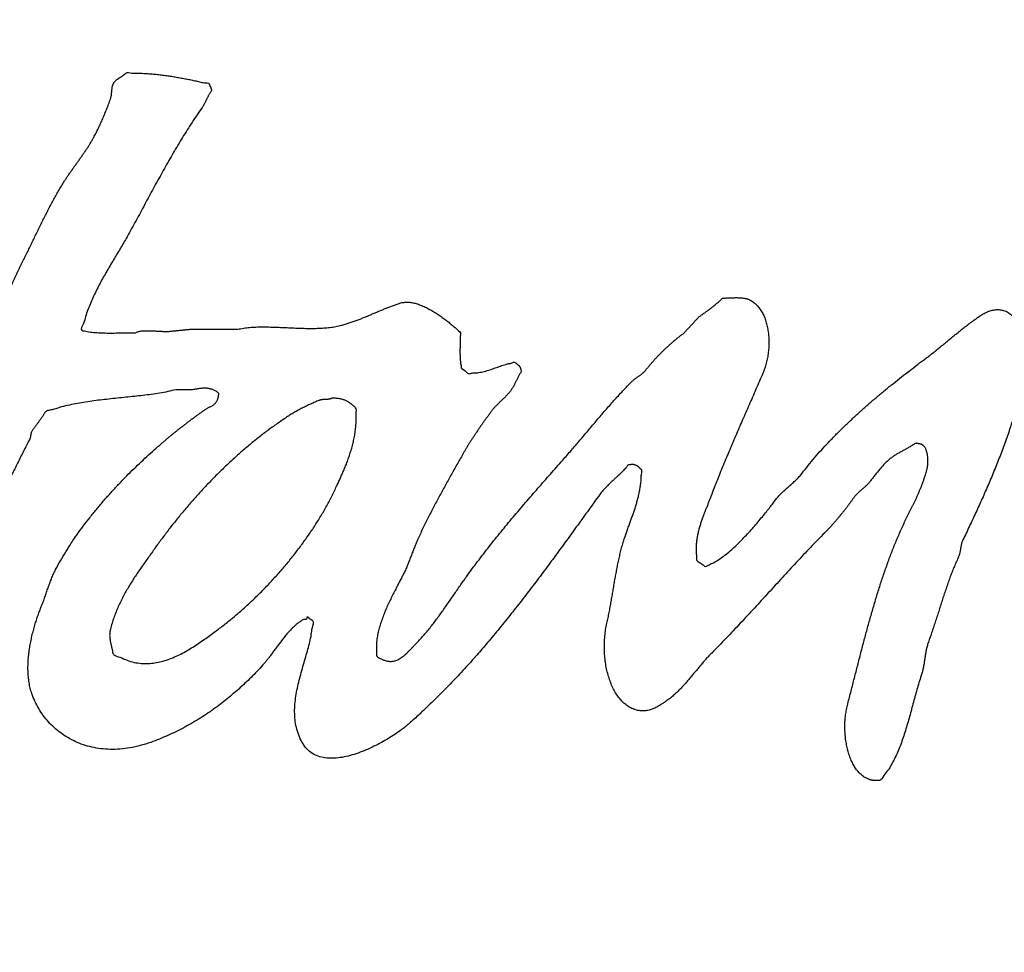
# Model space of a CAD drawing. Units: millimetres. Extents: x 0 to 420, y 0 to 297.
# Drawn here: x 252 to 255, y 197 to 200 of the extents above; entities that cross this region are included whole.
import ezdxf

# ---------------------------------------------------------------- set-up
doc = ezdxf.new("R2010")
doc.units = ezdxf.units.MM
doc.header["$LTSCALE"] = 23.1
doc.layers.get('0').update_dxf_attribs({"linetype": 'CONTINUOUS'})
doc.layers.add('DEF_LAYER_ASSEM_MEMBER', color=7, linetype='CONTINUOUS')

msp = doc.modelspace()

# ---------------------------------------------------------------- linework, layer by layer
at = {"color": 7, "linetype": 'Continuous'}
msp.add_arc((255.1374, 200.1282), 12, 354.3308, 185.6692, dxfattribs=at)
at = {"color": 9, "linetype": 'Continuous', "start_tangent": (-0.099949, 0.994993), "end_tangent": (0.058966, -0.99826)}
msp.add_spline([(243.85, 199.0281), (243.7945, 200.2005), (243.8629, 201.3646), (244.0542, 202.5205), (244.1965, 203.0932), (244.3679, 203.6543), (244.7952, 204.7397), (245.3363, 205.7778), (245.6493, 206.2782), (245.9873, 206.76), (246.7318, 207.6619), (247.5669, 208.4828), (248.0189, 208.8625), (248.4915, 209.2191), (249.4823, 209.8525), (250.5317, 210.379), (251.0791, 210.6026), (251.6411, 210.7988), (252.7854, 211.1009), (253.9509, 211.2832), (255.1352, 211.3445), (255.7315, 211.3291), (256.3224, 211.2832), (257.4876, 211.1013), (258.6311, 210.7996), (259.1934, 210.6035), (259.7415, 210.3797), (260.7918, 209.8529), (261.7826, 209.2196), (262.2551, 208.8631), (262.7073, 208.4833), (263.5426, 207.6624), (264.2868, 206.7609), (264.6246, 206.2795), (264.9378, 205.779), (265.4791, 204.7408), (265.9062, 203.6563), (266.0775, 203.0961), (266.2198, 202.5239), (266.4117, 201.3662), (266.4614, 200.7855)], degree=3, dxfattribs=at)
at = {"color": 7, "linetype": 'Continuous'}
for points, start_tangent, end_tangent in [([(251.7724, 198.9891), (251.7734, 198.99), (251.7758, 198.9917), (251.7781, 198.9934), (251.7806, 198.9949), (251.7831, 198.9964), (251.7858, 198.9977), (251.7885, 198.9991), (251.7912, 199.0004), (251.7938, 199.0018), (251.7965, 199.0031), (251.7992, 199.0045), (251.8019, 199.006), (251.8045, 199.0076), (251.8098, 199.0108), (251.8153, 199.0142), (251.8209, 199.0176), (251.8266, 199.0211), (251.8325, 199.0245), (251.8385, 199.028), (251.8446, 199.0314), (251.8507, 199.0348), (251.857, 199.038), (251.8633, 199.0412), (251.8698, 199.0441), (251.8761, 199.047), (251.8826, 199.0497), (251.889, 199.0521), (251.8955, 199.0543), (251.9018, 199.0563), (251.9046, 199.0563), (251.9075, 199.0563), (251.9103, 199.0563), (251.9132, 199.0563), (251.916, 199.0563), (251.9189, 199.0563), (251.9217, 199.0563), (251.9245, 199.0563), (251.9274, 199.0563), (251.9302, 199.0563), (251.9331, 199.0563), (251.9359, 199.0563), (251.9388, 199.0563), (251.9416, 199.0563), (251.9445, 199.0563), (251.9472, 199.0563), (251.9595, 199.0585), (251.9718, 199.0603), (251.9841, 199.0615), (251.9963, 199.0623), (252.0087, 199.0627), (252.021, 199.0628), (252.0334, 199.0626), (252.0458, 199.0624), (252.0583, 199.0619), (252.0709, 199.0615), (252.0836, 199.0611), (252.0962, 199.0609), (252.1091, 199.0608), (252.122, 199.0611), (252.1351, 199.0617), (252.1482, 199.0628), (252.1615, 199.0637), (252.1755, 199.0644), (252.1899, 199.0648), (252.2047, 199.0651), (252.2199, 199.0652), (252.235, 199.0655), (252.2502, 199.0658), (252.2652, 199.0664), (252.2799, 199.0672), (252.2942, 199.0685), (252.3078, 199.0701), (252.3207, 199.0724), (252.3328, 199.0753), (252.3438, 199.0789), (252.3537, 199.0833), (252.3622, 199.0887), (252.3663, 199.0918), (252.3697, 199.0953), (252.3726, 199.0989), (252.3752, 199.1027), (252.3774, 199.1067), (252.3793, 199.1109), (252.381, 199.1152), (252.3825, 199.1198), (252.3839, 199.1244), (252.3852, 199.1291), (252.3866, 199.134), (252.3878, 199.1391), (252.3893, 199.1441), (252.3908, 199.1494), (252.3926, 199.1546), (252.3946, 199.16), (252.3978, 199.1674), (252.4009, 199.1749), (252.4042, 199.1825), (252.4073, 199.1902), (252.4107, 199.1979), (252.414, 199.2057), (252.4174, 199.2135), (252.4207, 199.2213), (252.4243, 199.2291), (252.4278, 199.2369), (252.4314, 199.2447), (252.4349, 199.2525), (252.4386, 199.2601), (252.4423, 199.2679), (252.446, 199.2756), (252.4497, 199.2832), (252.4564, 199.2964), (252.463, 199.3098), (252.4696, 199.3232), (252.4761, 199.3368), (252.4827, 199.3503), (252.4893, 199.3639), (252.496, 199.3776), (252.5027, 199.3912), (252.5095, 199.4047), (252.5163, 199.4183), (252.5233, 199.4317), (252.5303, 199.4451), (252.5376, 199.4583), (252.5449, 199.4714), (252.5524, 199.4844), (252.56, 199.4972), (252.565, 199.5051), (252.5702, 199.5131), (252.5755, 199.5209), (252.5809, 199.5288), (252.5864, 199.5366), (252.5919, 199.5444), (252.5975, 199.5522), (252.6031, 199.5601), (252.6087, 199.5679), (252.6142, 199.5757), (252.6196, 199.5836), (252.6249, 199.5915), (252.6301, 199.5994), (252.635, 199.6074), (252.6398, 199.6155), (252.6443, 199.6237), (252.6476, 199.6297), (252.6508, 199.6359), (252.654, 199.6422), (252.657, 199.6485), (252.6601, 199.6549), (252.6631, 199.6614), (252.666, 199.6679), (252.6689, 199.6745), (252.6717, 199.6811), (252.6745, 199.6877), (252.6772, 199.6943), (252.6798, 199.701), (252.6824, 199.7076), (252.6849, 199.7142), (252.6873, 199.7208), (252.6897, 199.7275), (252.6907, 199.7304), (252.6914, 199.7334), (252.6921, 199.7364), (252.6925, 199.7394), (252.6929, 199.7424), (252.6932, 199.7454), (252.6935, 199.7484), (252.6936, 199.7514), (252.694, 199.7542), (252.6943, 199.7571), (252.6948, 199.7599), (252.6953, 199.7627), (252.6961, 199.7653), (252.697, 199.7679), (252.6981, 199.7704), (252.6994, 199.7729), (252.701, 199.7748), (252.7027, 199.7767), (252.7046, 199.7784), (252.7065, 199.7802), (252.7086, 199.7817), (252.7108, 199.7832), (252.713, 199.7847), (252.7152, 199.7862), (252.7176, 199.7875), (252.7198, 199.789), (252.7221, 199.7904), (252.7242, 199.792), (252.7263, 199.7935), (252.7283, 199.7951), (252.7302, 199.7969), (252.7318, 199.7988)], (0.744766, 0.667325), (0.715242, 0.698877)), ([(252.7318, 199.7988), (252.7486, 199.7988), (252.7648, 199.7985), (252.7805, 199.7979), (252.7957, 199.797), (252.8105, 199.7957), (252.8249, 199.7942), (252.8391, 199.7924), (252.8529, 199.7905), (252.8665, 199.7883), (252.8799, 199.7859), (252.8932, 199.7834), (252.9064, 199.7808), (252.9196, 199.778), (252.9326, 199.7753), (252.9457, 199.7724), (252.9588, 199.7696), (252.9594, 199.7679), (252.9599, 199.7665), (252.9603, 199.7652), (252.9608, 199.7642), (252.9612, 199.7631), (252.9616, 199.7622), (252.9621, 199.7613), (252.9624, 199.7605), (252.9628, 199.7596), (252.9631, 199.7587), (252.9636, 199.7576), (252.9639, 199.7565), (252.9643, 199.7552), (252.9646, 199.7538), (252.965, 199.7521), (252.9653, 199.7502), (252.9633, 199.7476), (252.9614, 199.745), (252.9597, 199.7422), (252.958, 199.7395), (252.9564, 199.7365), (252.9549, 199.7337), (252.9534, 199.7307), (252.9519, 199.7278), (252.9506, 199.7248), (252.9491, 199.7218), (252.9476, 199.7188), (252.9461, 199.7159), (252.9446, 199.713), (252.943, 199.7102), (252.9412, 199.7074), (252.9394, 199.7048), (252.9257, 199.6847), (252.9122, 199.6645), (252.899, 199.644), (252.8861, 199.6234), (252.8735, 199.6025), (252.8611, 199.5815), (252.8489, 199.5603), (252.8368, 199.5391), (252.8249, 199.5175), (252.813, 199.496), (252.8012, 199.4742), (252.7893, 199.4524), (252.7775, 199.4304), (252.7656, 199.4085), (252.7537, 199.3864), (252.7416, 199.3643), (252.733, 199.3487), (252.724, 199.3333), (252.7148, 199.3177), (252.7054, 199.3022), (252.6961, 199.2865), (252.6867, 199.2707), (252.6774, 199.2547), (252.6682, 199.2387), (252.6595, 199.2223), (252.651, 199.2056), (252.6429, 199.1887), (252.6353, 199.1715), (252.6284, 199.1538), (252.6221, 199.1358), (252.6166, 199.1173), (252.6119, 199.0984), (252.6192, 199.0965), (252.6269, 199.095), (252.6352, 199.0937), (252.6437, 199.0928), (252.6527, 199.092), (252.6619, 199.0915), (252.6714, 199.0911), (252.681, 199.091), (252.6908, 199.0909), (252.7006, 199.091), (252.7104, 199.0911), (252.7202, 199.0913), (252.7299, 199.0915), (252.7394, 199.0917), (252.7488, 199.0918), (252.7578, 199.0919), (252.7614, 199.0936), (252.7655, 199.095), (252.7702, 199.096), (252.7753, 199.0967), (252.7809, 199.0971), (252.7867, 199.0973), (252.7928, 199.0973), (252.799, 199.0973), (252.8054, 199.097), (252.8117, 199.0967), (252.818, 199.0962), (252.824, 199.0959), (252.8299, 199.0956), (252.8355, 199.0953), (252.8407, 199.0951), (252.8453, 199.0952), (252.8494, 199.0955), (252.8535, 199.0959), (252.8575, 199.0963), (252.8616, 199.0967), (252.8656, 199.097), (252.8697, 199.0975), (252.8737, 199.0979), (252.8778, 199.0984), (252.8818, 199.0987), (252.8859, 199.0991), (252.8899, 199.0996), (252.894, 199.1), (252.898, 199.1003), (252.9021, 199.1008), (252.9061, 199.1012), (252.9102, 199.1017), (252.9181, 199.1017), (252.9261, 199.1017), (252.934, 199.1017), (252.9418, 199.1017), (252.9498, 199.1017), (252.9577, 199.1017), (252.9657, 199.1017), (252.9735, 199.1017), (252.9814, 199.1017), (252.9894, 199.1017), (252.9973, 199.1017), (253.0051, 199.1017), (253.0131, 199.1017), (253.0209, 199.1017), (253.0288, 199.1017), (253.0366, 199.1017), (253.0523, 199.1044), (253.0687, 199.1062), (253.0856, 199.1072), (253.103, 199.1076), (253.1209, 199.1074), (253.1391, 199.107), (253.1574, 199.1062), (253.1758, 199.1054), (253.1944, 199.1045), (253.2127, 199.1039), (253.231, 199.1036), (253.2488, 199.1037), (253.2664, 199.1044), (253.2833, 199.1058), (253.2998, 199.108), (253.3155, 199.1114), (253.3267, 199.1143), (253.3377, 199.1176), (253.3485, 199.1211), (253.3591, 199.125), (253.3697, 199.1289), (253.38, 199.1331), (253.3902, 199.1373), (253.4004, 199.1417), (253.4105, 199.1459), (253.4206, 199.1502), (253.4306, 199.1544), (253.4406, 199.1586), (253.4506, 199.1625), (253.4607, 199.1662), (253.4708, 199.1697), (253.4809, 199.173), (253.4913, 199.1748), (253.5023, 199.1749), (253.5138, 199.1732), (253.5256, 199.1701), (253.5377, 199.1656), (253.5499, 199.1601), (253.5619, 199.1537), (253.5737, 199.1468), (253.5852, 199.1393), (253.5961, 199.1316), (253.6064, 199.1238), (253.6159, 199.1163), (253.6245, 199.109), (253.6319, 199.1025), (253.6382, 199.0967), (253.643, 199.0919), (253.6429, 199.0853), (253.6427, 199.0788), (253.6426, 199.0723), (253.6423, 199.0659), (253.6421, 199.0595), (253.6419, 199.0532), (253.6418, 199.047), (253.6417, 199.0409), (253.6418, 199.0347), (253.6419, 199.0287), (253.6422, 199.0228), (253.6426, 199.017), (253.6433, 199.0112), (253.644, 199.0056), (253.645, 199), (253.6462, 198.9947), (253.6474, 198.9939), (253.6485, 198.9932), (253.6495, 198.9925), (253.6506, 198.9918), (253.6517, 198.9909), (253.6527, 198.9902), (253.6538, 198.9894), (253.6548, 198.9886), (253.6559, 198.9877), (253.6569, 198.9869), (253.658, 198.986), (253.6589, 198.9852), (253.6598, 198.9843), (253.6607, 198.9834), (253.6616, 198.9825), (253.6624, 198.9817), (253.6729, 198.9817), (253.6825, 198.9823), (253.6916, 198.9833), (253.7, 198.9848), (253.7081, 198.9865), (253.7158, 198.9886), (253.7232, 198.9909), (253.7303, 198.9933), (253.7375, 198.9958), (253.7446, 198.9983), (253.7518, 199.0008), (253.7592, 199.0033), (253.7668, 199.0055), (253.7748, 199.0076), (253.7832, 199.0094), (253.7921, 199.0109), (253.7938, 199.0092), (253.7954, 199.0078), (253.797, 199.0065), (253.7983, 199.0054), (253.7997, 199.0043), (253.8009, 199.0032), (253.802, 199.0022), (253.803, 199.0011), (253.8041, 198.9998), (253.8049, 198.9985), (253.8057, 198.997), (253.8064, 198.9952), (253.8071, 198.9931), (253.8076, 198.9908), (253.8081, 198.988), (253.8084, 198.9849), (253.8063, 198.9817), (253.8043, 198.9785), (253.8024, 198.9752), (253.8005, 198.972), (253.7989, 198.9686), (253.7972, 198.9653), (253.7955, 198.962), (253.7939, 198.9587), (253.7923, 198.9554), (253.7907, 198.9521), (253.789, 198.9488), (253.7872, 198.9456), (253.7854, 198.9423), (253.7834, 198.9392), (253.7814, 198.9361), (253.7792, 198.9331), (253.7764, 198.9294), (253.7734, 198.9259), (253.7703, 198.9224), (253.767, 198.919), (253.7637, 198.9157), (253.7603, 198.9124), (253.7568, 198.9091), (253.7532, 198.9056), (253.7498, 198.9023), (253.7463, 198.899), (253.7429, 198.8956), (253.7395, 198.8922), (253.7363, 198.8887), (253.7331, 198.8852), (253.7301, 198.8816), (253.7273, 198.8779), (253.7223, 198.8711), (253.7172, 198.864), (253.7121, 198.857), (253.707, 198.8498), (253.7019, 198.8426), (253.6968, 198.8352), (253.6917, 198.8279), (253.6866, 198.8205), (253.6816, 198.8131), (253.6767, 198.8057), (253.6719, 198.7983), (253.6671, 198.7908), (253.6625, 198.7834), (253.658, 198.7759), (253.6537, 198.7686), (253.6495, 198.7612), (253.6416, 198.747), (253.6335, 198.7327), (253.6254, 198.7183), (253.6173, 198.7039), (253.6093, 198.6895), (253.6012, 198.675), (253.5932, 198.6605), (253.5852, 198.6458), (253.5774, 198.6312), (253.5696, 198.6165), (253.562, 198.6018), (253.5544, 198.5871), (253.5471, 198.5723), (253.54, 198.5575), (253.533, 198.5426), (253.5263, 198.5277), (253.5237, 198.5217), (253.5212, 198.5157), (253.5188, 198.5098), (253.5164, 198.5039), (253.5142, 198.4981), (253.5119, 198.4922), (253.5096, 198.4864), (253.5074, 198.4806), (253.5052, 198.4749), (253.5029, 198.469), (253.5006, 198.4633), (253.4982, 198.4574), (253.4957, 198.4516), (253.493, 198.4457), (253.4903, 198.4398), (253.4873, 198.4337), (253.4821, 198.4234), (253.4763, 198.4122), (253.47, 198.4001), (253.4633, 198.3872), (253.4565, 198.3737), (253.4497, 198.3597), (253.443, 198.3452), (253.4366, 198.3303), (253.4308, 198.3152), (253.4256, 198.2999), (253.4211, 198.2846), (253.4176, 198.2692), (253.4152, 198.254), (253.414, 198.239), (253.4143, 198.2243), (253.416, 198.21), (253.4248, 198.205), (253.4329, 198.2012), (253.4405, 198.1987), (253.4476, 198.1972), (253.4543, 198.1969), (253.4607, 198.1975), (253.4667, 198.199), (253.4725, 198.2013), (253.4781, 198.2044), (253.4836, 198.2081), (253.489, 198.2123), (253.4943, 198.217), (253.4955, 198.2182)], (0.715242, 0.698877), (0.728846, 0.684678)), ([(253.4955, 198.2182), (253.4997, 198.2222), (253.5052, 198.2277), (253.5108, 198.2334), (253.5165, 198.2392), (253.5268, 198.2498), (253.5367, 198.2606), (253.5464, 198.2716), (253.5557, 198.2829), (253.5649, 198.2944), (253.5738, 198.3061), (253.5826, 198.3179), (253.5913, 198.3298), (253.5999, 198.342), (253.6084, 198.3541), (253.6168, 198.3664), (253.6252, 198.3785), (253.6337, 198.3908), (253.6421, 198.403), (253.6506, 198.4152), (253.6592, 198.4272), (253.6743, 198.448), (253.6897, 198.4686), (253.7054, 198.4891), (253.7213, 198.5095), (253.7374, 198.5298), (253.7537, 198.5498), (253.7701, 198.5698), (253.7867, 198.5897), (253.8035, 198.6095), (253.8203, 198.6292), (253.8372, 198.6487), (253.8541, 198.6682), (253.8711, 198.6876), (253.888, 198.7068), (253.905, 198.726), (253.9218, 198.745), (253.9337, 198.7585), (253.9454, 198.772), (253.957, 198.7856), (253.9686, 198.7991), (253.9801, 198.8127), (253.9916, 198.8264), (254.0031, 198.84), (254.0145, 198.8535), (254.0261, 198.8671), (254.0377, 198.8805), (254.0495, 198.8939), (254.0612, 198.9071), (254.0732, 198.9203), (254.0853, 198.9333), (254.0975, 198.9462), (254.1099, 198.959), (254.1122, 198.961), (254.1146, 198.9631), (254.1171, 198.9651), (254.1195, 198.9671), (254.1222, 198.9689), (254.1247, 198.9708), (254.1274, 198.9727), (254.13, 198.9747), (254.1327, 198.9765), (254.1353, 198.9784), (254.1378, 198.9804), (254.1402, 198.9825), (254.1426, 198.9845), (254.1448, 198.9867), (254.147, 198.989), (254.1488, 198.9914), (254.1544, 198.9983), (254.1601, 199.0052), (254.166, 199.012), (254.1719, 199.0188), (254.1781, 199.0254), (254.1844, 199.032), (254.1909, 199.0385), (254.1974, 199.045), (254.2042, 199.0512), (254.2109, 199.0574), (254.2178, 199.0635), (254.2246, 199.0695), (254.2317, 199.0752), (254.2386, 199.081), (254.2457, 199.0865), (254.2526, 199.0919), (254.2551, 199.0945), (254.2575, 199.0972), (254.2599, 199.0997), (254.2623, 199.1024), (254.2649, 199.105), (254.2673, 199.1077), (254.2697, 199.1102), (254.2721, 199.1129), (254.2746, 199.1155), (254.277, 199.1182), (254.2794, 199.1207), (254.2818, 199.1234), (254.2843, 199.126), (254.2867, 199.1287), (254.2891, 199.1314), (254.2915, 199.1341), (254.2957, 199.1371), (254.2998, 199.1401), (254.304, 199.1431), (254.3082, 199.1463), (254.3125, 199.1493), (254.3167, 199.1524), (254.3209, 199.1556), (254.3251, 199.1588), (254.3293, 199.1619), (254.3334, 199.1652), (254.3375, 199.1685), (254.3414, 199.1719), (254.3454, 199.1753), (254.3491, 199.1788), (254.3528, 199.1823), (254.3563, 199.186), (254.3606, 199.1861), (254.3651, 199.1863), (254.3698, 199.1864), (254.3745, 199.1867), (254.3794, 199.1869), (254.3843, 199.1871), (254.3892, 199.1872), (254.3941, 199.1873), (254.399, 199.1872), (254.4037, 199.187), (254.4083, 199.1867), (254.4127, 199.1863), (254.4169, 199.1857), (254.4208, 199.1849), (254.4244, 199.1839), (254.4277, 199.1827), (254.4383, 199.1768), (254.4477, 199.1693), (254.4559, 199.1603), (254.463, 199.1499), (254.469, 199.1383), (254.4739, 199.1257), (254.4777, 199.1123), (254.4805, 199.0982), (254.4823, 199.0836), (254.483, 199.0686), (254.4827, 199.0535), (254.4814, 199.0384), (254.4791, 199.0235), (254.4759, 199.009), (254.4717, 198.9949), (254.4666, 198.9817), (254.4573, 198.9597), (254.4478, 198.9381), (254.4385, 198.9166), (254.4291, 198.8953), (254.4199, 198.8742), (254.4106, 198.853), (254.4014, 198.8318), (254.3922, 198.8105), (254.3831, 198.7892), (254.374, 198.7678), (254.365, 198.7463), (254.356, 198.7245), (254.3472, 198.7026), (254.3382, 198.6803), (254.3295, 198.6577), (254.3207, 198.6348), (254.3172, 198.6257), (254.3136, 198.6163), (254.3098, 198.6068), (254.306, 198.5972), (254.3024, 198.5875), (254.2989, 198.5775), (254.2956, 198.5674), (254.2925, 198.5571), (254.29, 198.5468), (254.2878, 198.5362), (254.2861, 198.5255), (254.285, 198.5146), (254.2847, 198.5036), (254.285, 198.4924), (254.2862, 198.481), (254.2882, 198.4694), (254.2894, 198.4688), (254.2906, 198.4681), (254.2919, 198.4673), (254.2931, 198.4666), (254.2944, 198.4658), (254.2957, 198.465), (254.297, 198.4643), (254.2982, 198.4634), (254.2996, 198.4626), (254.3008, 198.4617), (254.3021, 198.4609), (254.3033, 198.46), (254.3045, 198.4591), (254.3057, 198.4582), (254.3067, 198.4573), (254.3077, 198.4564), (254.3201, 198.4602), (254.333, 198.4661), (254.3463, 198.4741), (254.3599, 198.4836), (254.3738, 198.4947), (254.3877, 198.5069), (254.4015, 198.5201), (254.4151, 198.5339), (254.4285, 198.5482), (254.4414, 198.5626), (254.4537, 198.577), (254.4653, 198.5909), (254.4762, 198.6043), (254.486, 198.6167), (254.4947, 198.6281), (254.5022, 198.638), (254.5061, 198.6429), (254.5102, 198.6475), (254.5145, 198.6521), (254.519, 198.6565), (254.5237, 198.6609), (254.5284, 198.6652), (254.5332, 198.6695), (254.5379, 198.6737), (254.5428, 198.678), (254.5476, 198.6822), (254.5523, 198.6866), (254.5569, 198.6909), (254.5615, 198.6954), (254.5657, 198.6999), (254.5698, 198.7046), (254.5736, 198.7093), (254.5901, 198.7303), (254.6075, 198.7513), (254.6259, 198.7722), (254.645, 198.7929), (254.665, 198.8136), (254.6855, 198.8339), (254.7067, 198.854), (254.7281, 198.8738), (254.75, 198.8934), (254.7721, 198.9125), (254.7944, 198.9311), (254.8166, 198.9495), (254.8389, 198.9672), (254.861, 198.9845), (254.8829, 199.0012), (254.9043, 199.0174), (254.9132, 199.0239), (254.9219, 199.0306), (254.9306, 199.0374), (254.9392, 199.0444), (254.9478, 199.0513), (254.9564, 199.0583), (254.9649, 199.0654), (254.9734, 199.0725), (254.9821, 199.0795), (254.9906, 199.0865), (254.9993, 199.0935), (255.008, 199.1005), (255.0169, 199.1074), (255.0257, 199.1142), (255.0347, 199.1209), (255.0437, 199.1276), (255.0473, 199.13), (255.0512, 199.1328), (255.0554, 199.1356), (255.0597, 199.1386), (255.0644, 199.1414), (255.0693, 199.1442), (255.0744, 199.1468), (255.0797, 199.1492), (255.0853, 199.1512), (255.0909, 199.1528), (255.0968, 199.154), (255.1028, 199.1547), (255.109, 199.1546), (255.1152, 199.154), (255.1216, 199.1525), (255.128, 199.1503), (255.141, 199.1421), (255.1513, 199.1301), (255.1593, 199.1148), (255.1651, 199.0966), (255.169, 199.0759), (255.1711, 199.0534), (255.1717, 199.0295), (255.1709, 199.0049), (255.169, 198.9797), (255.1662, 198.9547), (255.1627, 198.9304), (255.1586, 198.9072), (255.1542, 198.8857), (255.1497, 198.8663), (255.1452, 198.8495), (255.141, 198.8358), (255.1343, 198.8157), (255.1272, 198.7957), (255.12, 198.7759), (255.1124, 198.7561), (255.1048, 198.7366), (255.0969, 198.7171), (255.0889, 198.6977), (255.0807, 198.6784), (255.0724, 198.6593), (255.064, 198.6403), (255.0554, 198.6213), (255.0467, 198.6024), (255.038, 198.5837), (255.0292, 198.5649), (255.0203, 198.5463), (255.0113, 198.5277), (255.01, 198.5247), (255.0089, 198.5217), (255.008, 198.5187), (255.0071, 198.5157), (255.0065, 198.5127), (255.0059, 198.5097), (255.0054, 198.5067), (255.0048, 198.5036), (255.0044, 198.5006), (255.0039, 198.4976), (255.0033, 198.4946), (255.0026, 198.4915), (255.0019, 198.4885), (255.0009, 198.4854), (254.9998, 198.4823), (254.9984, 198.4791), (254.9924, 198.4658), (254.9867, 198.4522), (254.9812, 198.4383), (254.9758, 198.4242), (254.9707, 198.4099), (254.9657, 198.3955), (254.9608, 198.3809), (254.9559, 198.3662), (254.9513, 198.3515), (254.9466, 198.3367), (254.9419, 198.322), (254.9371, 198.3072), (254.9323, 198.2925), (254.9274, 198.2779), (254.9225, 198.2633), (254.9173, 198.2489), (254.9154, 198.2433), (254.9138, 198.2376), (254.9123, 198.232), (254.9111, 198.2264), (254.9101, 198.2208), (254.9091, 198.2153), (254.9083, 198.2097), (254.9074, 198.2041), (254.9067, 198.1985), (254.9059, 198.1929), (254.905, 198.1873), (254.9039, 198.1816), (254.9027, 198.1759), (254.9013, 198.17), (254.8998, 198.1641), (254.8978, 198.1581), (254.8918, 198.1392), (254.8861, 198.12), (254.8807, 198.1006), (254.8753, 198.081), (254.8701, 198.0614), (254.8646, 198.0419), (254.8591, 198.0225), (254.8532, 198.0034), (254.8471, 197.9847), (254.8403, 197.9665), (254.8331, 197.9489), (254.8251, 197.9319), (254.8164, 197.9157), (254.8067, 197.9004), (254.8065, 197.9002)], (0.728846, 0.684678), (-0.603138, -0.797637)), ([(252.5924, 198.5327), (252.5991, 198.5422), (252.616, 198.5654), (252.6335, 198.5882), (252.6516, 198.6107), (252.6702, 198.6327), (252.6893, 198.6544), (252.7088, 198.6756), (252.7286, 198.6962), (252.7486, 198.7162), (252.7688, 198.7357), (252.7889, 198.7546), (252.8091, 198.7729), (252.8291, 198.7904), (252.8359, 198.7962), (252.8429, 198.802), (252.85, 198.8079), (252.8571, 198.8138), (252.8644, 198.8198), (252.8718, 198.8256), (252.8792, 198.8315), (252.8866, 198.8373), (252.8942, 198.8431), (252.9017, 198.8489), (252.9092, 198.8546), (252.9166, 198.8601), (252.9241, 198.8656), (252.9315, 198.871), (252.9387, 198.8762), (252.9459, 198.8812), (252.9496, 198.8837), (252.9533, 198.8859), (252.9568, 198.8878), (252.9602, 198.8896), (252.9635, 198.8913), (252.9665, 198.893), (252.9695, 198.8948), (252.9721, 198.8967), (252.9747, 198.899), (252.977, 198.9014), (252.9791, 198.9043), (252.9808, 198.9075), (252.9823, 198.9114), (252.9835, 198.9157), (252.9843, 198.9208), (252.9848, 198.9266), (252.9812, 198.9295), (252.9774, 198.9322), (252.9736, 198.9344), (252.9697, 198.9363), (252.9657, 198.9377), (252.9616, 198.9389), (252.9574, 198.9398), (252.953, 198.9404), (252.9486, 198.9406), (252.9441, 198.9406), (252.9394, 198.9404), (252.9345, 198.94), (252.9295, 198.9393), (252.9243, 198.9384), (252.919, 198.9374), (252.9134, 198.9363), (252.9107, 198.9363), (252.9079, 198.9363), (252.905, 198.9363), (252.9022, 198.9363), (252.8993, 198.9363), (252.8965, 198.9363), (252.8936, 198.9363), (252.8908, 198.9363), (252.888, 198.9363), (252.8851, 198.9363), (252.8823, 198.9363), (252.8794, 198.9363), (252.8766, 198.9363), (252.8737, 198.9363), (252.8709, 198.9363), (252.868, 198.9363), (252.8462, 198.9315), (252.8239, 198.9274), (252.8012, 198.9239), (252.7782, 198.921), (252.7551, 198.9184), (252.7318, 198.9159), (252.7085, 198.9135), (252.6851, 198.911), (252.6621, 198.9084), (252.6392, 198.9055), (252.6166, 198.9021), (252.5944, 198.8982), (252.5728, 198.8937), (252.5516, 198.8883), (252.5312, 198.8821), (252.5188, 198.8796)], (0.56702, 0.823704), (-0.952468, -0.304638)), ([(253.3577, 198.8876), (253.3542, 198.8905), (253.3509, 198.8932), (253.3478, 198.8958), (253.3446, 198.8981), (253.3416, 198.9005), (253.3385, 198.9026), (253.3353, 198.9046), (253.3319, 198.9063), (253.3284, 198.908), (253.3246, 198.9094), (253.3204, 198.9107), (253.3159, 198.9117), (253.311, 198.9126), (253.3055, 198.9131), (253.2995, 198.9135), (253.2928, 198.9136), (253.291, 198.9126), (253.289, 198.9118), (253.287, 198.9112), (253.2849, 198.9107), (253.2828, 198.9105), (253.2806, 198.9102), (253.2784, 198.9101), (253.276, 198.91), (253.2738, 198.91), (253.2714, 198.9098), (253.269, 198.9097), (253.2666, 198.9094), (253.2643, 198.9091), (253.2619, 198.9086), (253.2595, 198.908), (253.2571, 198.9071), (253.2518, 198.905), (253.2463, 198.9026), (253.2408, 198.9002), (253.2351, 198.8976), (253.2294, 198.895), (253.2237, 198.8922), (253.218, 198.8894), (253.2123, 198.8865), (253.2068, 198.8836), (253.2011, 198.8806), (253.1956, 198.8776), (253.1901, 198.8744), (253.1848, 198.8713), (253.1796, 198.8681), (253.1745, 198.865), (253.1696, 198.8617), (253.1433, 198.8437), (253.1174, 198.8249), (253.092, 198.8053), (253.0669, 198.7849), (253.0424, 198.7638), (253.0183, 198.7421), (252.9947, 198.7198), (252.9716, 198.6968), (252.949, 198.6735), (252.927, 198.6496), (252.9055, 198.6253), (252.8845, 198.6005), (252.8641, 198.5755), (252.8443, 198.5501), (252.8251, 198.5245), (252.8064, 198.4986), (252.798, 198.4866), (252.7894, 198.4745), (252.7809, 198.4625), (252.7724, 198.4504), (252.764, 198.4382), (252.7557, 198.4258), (252.7477, 198.4133), (252.7397, 198.4004), (252.7322, 198.3874), (252.7249, 198.374), (252.718, 198.3603), (252.7113, 198.3461), (252.7052, 198.3315), (252.6995, 198.3164), (252.6943, 198.3008), (252.6897, 198.2845), (252.6887, 198.28), (252.6881, 198.2754), (252.6878, 198.271), (252.6878, 198.2665), (252.6881, 198.2623), (252.6886, 198.258), (252.6892, 198.2539), (252.6899, 198.2497), (252.6909, 198.2458), (252.6918, 198.2418), (252.6927, 198.238), (252.6936, 198.2341), (252.6945, 198.2305), (252.6952, 198.2268), (252.6958, 198.2233), (252.6962, 198.2197), (252.7006, 198.2139)], (-0.649894, 0.760025), (0.842078, -0.539355)), ([(252.5188, 198.8796), (252.5114, 198.8747), (252.5095, 198.8714), (252.5075, 198.868), (252.5054, 198.8647), (252.5031, 198.8614), (252.5009, 198.8582), (252.4986, 198.8549), (252.4962, 198.8517), (252.4938, 198.8484), (252.4915, 198.8453), (252.4891, 198.8421), (252.4868, 198.8389), (252.4844, 198.8356), (252.4821, 198.8325), (252.4799, 198.8293), (252.4778, 198.8261), (252.4757, 198.8228), (252.475, 198.8215), (252.4743, 198.8201), (252.4738, 198.8188), (252.4734, 198.8173), (252.4732, 198.816), (252.4729, 198.8146), (252.4727, 198.8133), (252.4724, 198.8118), (252.4723, 198.8105), (252.4721, 198.8091), (252.4718, 198.8077), (252.4715, 198.8062), (252.4711, 198.8047), (252.4706, 198.8032), (252.47, 198.8017), (252.4692, 198.8001), (252.4612, 198.7846), (252.4531, 198.7689), (252.4451, 198.7531), (252.4371, 198.737), (252.4292, 198.7208), (252.4213, 198.7046), (252.4203, 198.7026)], (-0.952468, -0.304638), (-0.436605, -0.899653)), ([(252.7006, 198.2139), (252.7159, 198.2082), (252.7354, 198.1998), (252.7547, 198.1943), (252.7737, 198.1914), (252.7925, 198.191), (252.811, 198.1928), (252.8291, 198.1965), (252.8469, 198.2019), (252.8645, 198.2089), (252.8816, 198.217), (252.8984, 198.2262), (252.9146, 198.236), (252.9305, 198.2464), (252.9458, 198.257), (252.9607, 198.2677), (252.975, 198.2781), (252.9993, 198.2964), (253.0236, 198.3159), (253.0477, 198.3365), (253.0715, 198.3582), (253.095, 198.3809), (253.1181, 198.4044), (253.1408, 198.4289), (253.1627, 198.454), (253.1841, 198.4799), (253.2046, 198.5064), (253.2242, 198.5334), (253.2429, 198.5608), (253.2605, 198.5887), (253.2769, 198.6168), (253.292, 198.6451), (253.3058, 198.6736), (253.3109, 198.6847), (253.316, 198.696), (253.3212, 198.7077), (253.3263, 198.7196), (253.3314, 198.7321), (253.3362, 198.7447), (253.3408, 198.7578), (253.345, 198.771), (253.3489, 198.7846), (253.3522, 198.7985), (253.355, 198.8128), (253.3571, 198.8272), (253.3586, 198.8419), (253.3592, 198.8569), (253.3589, 198.8722), (253.3577, 198.8876)], (0.842078, -0.539355), (-0.649894, 0.760025)), ([(254.8065, 197.9002), (254.7961, 197.8861), (254.7843, 197.8728), (254.7824, 197.8728), (254.7803, 197.8727), (254.7783, 197.8727), (254.7762, 197.8726), (254.7742, 197.8727), (254.7721, 197.8727), (254.7701, 197.8728), (254.768, 197.8728), (254.7662, 197.873), (254.7643, 197.8732), (254.7625, 197.8735), (254.7608, 197.8738), (254.7592, 197.8743), (254.7577, 197.8748), (254.7564, 197.8754), (254.7552, 197.876), (254.7453, 197.8805), (254.7361, 197.8867), (254.7278, 197.8948), (254.7201, 197.9043), (254.7134, 197.9153), (254.7074, 197.9274), (254.7023, 197.9407), (254.698, 197.9547), (254.6947, 197.9695), (254.6921, 197.9848), (254.6906, 198.0004), (254.6899, 198.0161), (254.6902, 198.0318), (254.6914, 198.0473), (254.6937, 198.0625), (254.6968, 198.077), (254.7059, 198.1121), (254.7148, 198.147), (254.7237, 198.1817), (254.7325, 198.2161), (254.7415, 198.2504), (254.7506, 198.2843), (254.76, 198.318), (254.7696, 198.3513), (254.7796, 198.3843), (254.79, 198.4169), (254.801, 198.449), (254.8124, 198.4807), (254.8246, 198.512), (254.8374, 198.5426), (254.851, 198.5728), (254.8654, 198.6023), (254.869, 198.6094), (254.8726, 198.6164), (254.8761, 198.6236), (254.8795, 198.6307), (254.883, 198.638), (254.8863, 198.6452), (254.8896, 198.6526), (254.8928, 198.66), (254.896, 198.6676), (254.899, 198.6751), (254.9019, 198.6828), (254.9046, 198.6905), (254.9072, 198.6984), (254.9097, 198.7063), (254.912, 198.7143), (254.914, 198.7223), (254.915, 198.7265), (254.9156, 198.7308), (254.9161, 198.7354), (254.9162, 198.7399), (254.9163, 198.7445), (254.916, 198.7491), (254.9156, 198.7537), (254.9149, 198.7581), (254.9142, 198.7625), (254.9132, 198.7665), (254.9121, 198.7704), (254.9108, 198.7739), (254.9094, 198.7771), (254.9079, 198.7798), (254.9062, 198.7822), (254.9043, 198.7839), (254.9033, 198.7849), (254.9021, 198.7856), (254.901, 198.7864), (254.8998, 198.787), (254.8986, 198.7876), (254.8974, 198.788), (254.8962, 198.7885), (254.8949, 198.7888), (254.8936, 198.7891), (254.8922, 198.7894), (254.8907, 198.7897), (254.8891, 198.7898), (254.8874, 198.79), (254.8856, 198.7902), (254.8837, 198.7903), (254.8816, 198.7904), (254.8776, 198.7876), (254.8735, 198.785), (254.8695, 198.7825), (254.8653, 198.78), (254.8612, 198.7777), (254.857, 198.7754), (254.853, 198.7731), (254.8488, 198.7709), (254.8447, 198.7687), (254.8406, 198.7665), (254.8366, 198.7642), (254.8325, 198.7619), (254.8286, 198.7595), (254.8246, 198.757), (254.8207, 198.7543), (254.8168, 198.7515), (254.8128, 198.7483), (254.8087, 198.7449), (254.8048, 198.7414), (254.8008, 198.7376), (254.797, 198.7337), (254.7932, 198.7296), (254.7894, 198.7255), (254.7857, 198.7212), (254.7821, 198.7169), (254.7785, 198.7125), (254.775, 198.7082), (254.7715, 198.7038), (254.7682, 198.6995), (254.7649, 198.6951), (254.7617, 198.6909), (254.7584, 198.6866), (254.7561, 198.6837), (254.7535, 198.6808), (254.7508, 198.6779), (254.7479, 198.6751), (254.7449, 198.6724), (254.7418, 198.6696), (254.7387, 198.6669), (254.7355, 198.6641), (254.7325, 198.6614), (254.7293, 198.6587), (254.7263, 198.6559), (254.7233, 198.6531), (254.7206, 198.6502), (254.7179, 198.6473), (254.7154, 198.6443), (254.713, 198.6412), (254.7087, 198.6351), (254.7042, 198.6289), (254.6997, 198.6227), (254.6951, 198.6166), (254.6904, 198.6106), (254.6857, 198.6045), (254.6809, 198.5985), (254.676, 198.5925), (254.6712, 198.5866), (254.6662, 198.5808), (254.6612, 198.5751), (254.6561, 198.5693), (254.651, 198.5637), (254.6458, 198.5581), (254.6405, 198.5527), (254.6352, 198.5472), (254.6156, 198.5272), (254.5961, 198.507), (254.5768, 198.4866), (254.5575, 198.4661), (254.5384, 198.4455), (254.5193, 198.4248), (254.5004, 198.4041), (254.4813, 198.3833), (254.4624, 198.3626), (254.4434, 198.3419), (254.4243, 198.3213), (254.4051, 198.3007), (254.3859, 198.2803), (254.3665, 198.2599), (254.347, 198.2397), (254.3272, 198.2197), (254.3193, 198.2116), (254.3116, 198.2031), (254.3047, 198.1953)], (-0.603138, -0.797637), (-0.655952, -0.754802)), ([(254.3047, 198.1953), (254.304, 198.1945), (254.2965, 198.1857), (254.2892, 198.1769), (254.2818, 198.168), (254.2744, 198.1591), (254.267, 198.1502), (254.2595, 198.1415), (254.2519, 198.1328), (254.2441, 198.1244), (254.236, 198.1162), (254.2278, 198.1084), (254.2191, 198.1008), (254.2101, 198.0936), (254.2007, 198.0868), (254.1964, 198.0839), (254.1919, 198.0809), (254.1873, 198.078), (254.1825, 198.0751), (254.1776, 198.0724), (254.1726, 198.0699), (254.1674, 198.0677), (254.162, 198.0657), (254.1566, 198.0642), (254.1509, 198.063), (254.1451, 198.0623), (254.1391, 198.062), (254.1329, 198.0624), (254.1265, 198.0634), (254.12, 198.065), (254.1131, 198.0673), (254.1014, 198.0733), (254.0905, 198.0812), (254.0806, 198.0909), (254.0716, 198.1021), (254.0636, 198.1148), (254.0564, 198.1288), (254.0504, 198.1438), (254.0452, 198.1597), (254.0411, 198.1765), (254.038, 198.1938), (254.036, 198.2116), (254.035, 198.2295), (254.0351, 198.2477), (254.0363, 198.2657), (254.0385, 198.2835), (254.0418, 198.3008), (254.0451, 198.3155), (254.0481, 198.3302), (254.0509, 198.345), (254.0535, 198.3597), (254.0561, 198.3745), (254.0586, 198.3893), (254.0611, 198.4041), (254.0636, 198.4188), (254.0662, 198.4336), (254.069, 198.4483), (254.0719, 198.4629), (254.075, 198.4774), (254.0784, 198.4918), (254.082, 198.5061), (254.0861, 198.5203), (254.0904, 198.5342), (254.0943, 198.5454), (254.0982, 198.5564), (254.1023, 198.5675), (254.1062, 198.5784), (254.1102, 198.5895), (254.1141, 198.6005), (254.1178, 198.6117), (254.1213, 198.6229), (254.1246, 198.6343), (254.1276, 198.6458), (254.1302, 198.6574), (254.1323, 198.6692), (254.1341, 198.6813), (254.1353, 198.6936), (254.1359, 198.7062), (254.1359, 198.719), (254.1344, 198.7202), (254.1332, 198.7212), (254.1321, 198.7223), (254.131, 198.7232), (254.1302, 198.7241), (254.1293, 198.725), (254.1285, 198.7259), (254.1276, 198.7266), (254.1267, 198.7274), (254.1258, 198.7282), (254.1247, 198.7289), (254.1234, 198.7296), (254.1221, 198.7303), (254.1204, 198.7309), (254.1186, 198.7315), (254.1164, 198.732), (254.1159, 198.7324), (254.1153, 198.7326), (254.1147, 198.7328), (254.114, 198.7329), (254.1133, 198.733), (254.1126, 198.733), (254.1118, 198.733), (254.1109, 198.7329), (254.11, 198.7329), (254.1089, 198.7328), (254.1078, 198.7327), (254.1065, 198.7325), (254.1052, 198.7324), (254.1037, 198.7323), (254.102, 198.7322), (254.1002, 198.732), (254.096, 198.7268), (254.0915, 198.7216), (254.0868, 198.7165), (254.0819, 198.7115), (254.0769, 198.7066), (254.0718, 198.7017), (254.0665, 198.6969), (254.0613, 198.692), (254.0561, 198.6872), (254.0508, 198.6823), (254.0457, 198.6773), (254.0407, 198.6723), (254.0358, 198.6672), (254.0311, 198.6619), (254.0266, 198.6566), (254.0224, 198.651), (253.9924, 198.6095), (253.9623, 198.568), (253.9322, 198.5265), (253.9018, 198.485), (253.8713, 198.4438), (253.8404, 198.4028), (253.8092, 198.3622), (253.7775, 198.3219), (253.7454, 198.2823), (253.7126, 198.2431), (253.684, 198.2101)], (-0.655952, -0.754802), (-0.660994, -0.750391)), ([(253.528, 198.0499), (253.5003, 198.0252), (253.4895, 198.0163), (253.4759, 198.0062), (253.46, 197.9955), (253.4422, 197.9845), (253.4228, 197.9736), (253.4022, 197.9632), (253.3807, 197.9537), (253.3588, 197.9455), (253.3369, 197.9391), (253.3152, 197.9348), (253.2942, 197.9331), (253.2741, 197.9342), (253.2555, 197.9388), (253.2386, 197.9471), (253.224, 197.9596), (253.2117, 197.9765), (253.2025, 197.9966), (253.1962, 198.0172), (253.1927, 198.0381), (253.1915, 198.0592), (253.1924, 198.0807), (253.195, 198.1022), (253.1989, 198.1238), (253.2039, 198.1454), (253.2096, 198.1669), (253.2157, 198.1882), (253.2218, 198.2092), (253.2276, 198.2298), (253.2328, 198.2501), (253.2369, 198.2698), (253.2398, 198.2889), (253.2409, 198.3072), (253.2402, 198.3078), (253.2393, 198.3084), (253.2384, 198.309), (253.2375, 198.3094), (253.2367, 198.31), (253.2358, 198.3106), (253.235, 198.3112), (253.2341, 198.3117), (253.2333, 198.3124), (253.2325, 198.313), (253.2318, 198.3137), (253.2309, 198.3143), (253.2302, 198.315), (253.2294, 198.3156), (253.2287, 198.3164), (253.2279, 198.317), (253.2278, 198.317), (253.2276, 198.317), (253.2275, 198.317), (253.2272, 198.317), (253.227, 198.317), (253.2268, 198.317), (253.2267, 198.317), (253.2264, 198.317), (253.2262, 198.317), (253.2261, 198.317), (253.2259, 198.317), (253.2256, 198.317), (253.2255, 198.317), (253.2252, 198.317), (253.225, 198.317), (253.2247, 198.317), (253.2247, 198.3168), (253.2247, 198.3167), (253.2247, 198.3165), (253.2247, 198.3162), (253.2247, 198.3161), (253.2247, 198.3158), (253.2247, 198.3157), (253.2247, 198.3154), (253.2247, 198.3152), (253.2247, 198.3151), (253.2247, 198.3149), (253.2247, 198.3146), (253.2247, 198.3145), (253.2247, 198.3142), (253.2247, 198.314), (253.2247, 198.3137), (253.2165, 198.3107), (253.2083, 198.3063), (253.2001, 198.3007), (253.192, 198.294), (253.1841, 198.2865), (253.1762, 198.2781), (253.1685, 198.2693), (253.1608, 198.26), (253.1535, 198.2505), (253.1463, 198.2409), (253.1393, 198.2314), (253.1325, 198.2221), (253.126, 198.2133), (253.1197, 198.2049), (253.1137, 198.1973), (253.108, 198.1905), (253.0927, 198.1738), (253.0769, 198.1573), (253.0605, 198.1412), (253.0436, 198.1254), (253.0262, 198.1101), (253.0082, 198.0951), (252.9897, 198.0806), (252.9707, 198.0666), (252.9513, 198.0533), (252.9312, 198.0404), (252.9107, 198.0281), (252.8895, 198.0164), (252.868, 198.0055), (252.8458, 197.9951), (252.8232, 197.9855), (252.7999, 197.9765), (252.7711, 197.9675), (252.7429, 197.9614), (252.7156, 197.9581), (252.6891, 197.9573), (252.6637, 197.9592), (252.6393, 197.9635), (252.6161, 197.97), (252.5942, 197.9786), (252.5737, 197.9894), (252.5546, 198.002), (252.5371, 198.0163), (252.5211, 198.0322), (252.507, 198.0497), (252.4946, 198.0684), (252.4842, 198.0884), (252.4757, 198.1095), (252.4715, 198.1241), (252.4684, 198.1392), (252.4665, 198.1548), (252.4654, 198.1705), (252.4654, 198.1866), (252.4662, 198.2026), (252.4678, 198.2187), (252.47, 198.2347), (252.4729, 198.2505), (252.4762, 198.2659), (252.48, 198.281), (252.484, 198.2954), (252.4883, 198.3094), (252.4927, 198.3225), (252.4972, 198.3348), (252.5016, 198.3462), (252.5044, 198.3529), (252.5069, 198.3595), (252.5093, 198.3661), (252.5115, 198.3725), (252.5138, 198.3788), (252.5159, 198.3851), (252.518, 198.3914), (252.5201, 198.3975), (252.5224, 198.4037), (252.5246, 198.4099), (252.5269, 198.416), (252.5293, 198.4221), (252.5319, 198.4282), (252.5346, 198.4344), (252.5375, 198.4405), (252.5405, 198.4467), (252.5538, 198.471), (252.568, 198.495), (252.5831, 198.5188), (252.5924, 198.5327)], (-0.734265, -0.678863), (0.56702, 0.823704)), ([(253.684, 198.2101), (253.6793, 198.2047), (253.6451, 198.167), (253.6103, 198.1302), (253.5746, 198.0942), (253.538, 198.0592), (253.528, 198.0499)], (-0.660994, -0.750391), (-0.734265, -0.678863))]:
    msp.add_spline(points, degree=3, dxfattribs=dict(at, start_tangent=start_tangent, end_tangent=end_tangent))
at = {"layer": 'DEF_LAYER_ASSEM_MEMBER', "color": 7, "linetype": 'Continuous'}
msp.add_arc((255.1374, 200.1282), 17.5, 307.62777, 136.67163, dxfattribs=at)
at = {"layer": 'DEF_LAYER_ASSEM_MEMBER', "color": 9, "linetype": 'Continuous'}
msp.add_arc((255.1374, 200.1282), 17.2803, 308.33966, 135.98267, dxfattribs=at)

doc.saveas('drawing.dxf')
